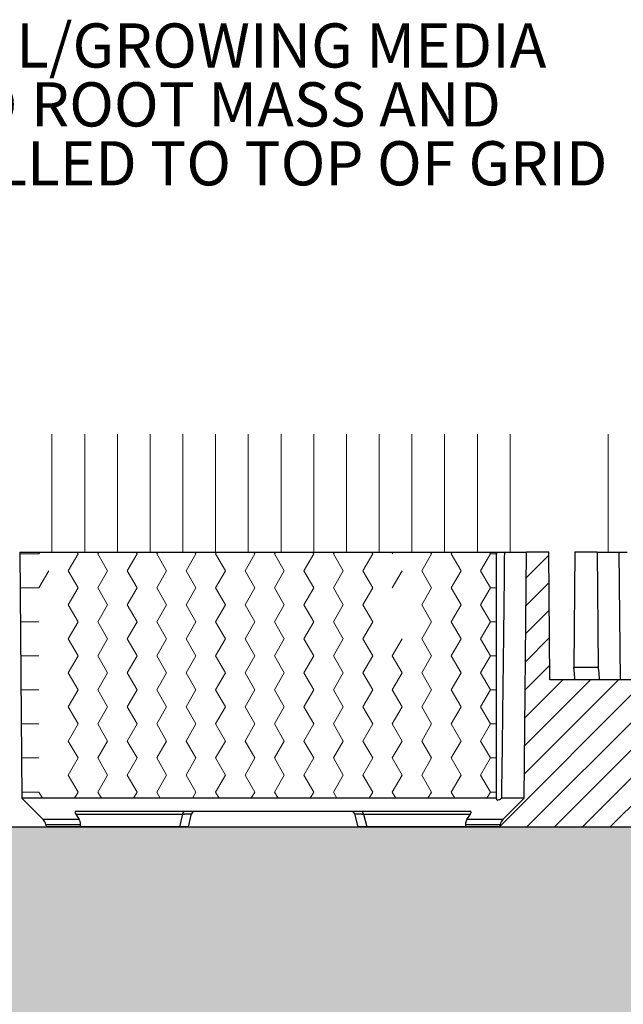
# Model space of a CAD drawing. Units: inches. Extents: x 0 to 34, y 0 to 22.
# Drawn here: x 12.9 to 15.5, y 10.8 to 14.9 of the extents above; entities that cross this region are included whole.
import ezdxf

# ---------------------------------------------------------------- set-up
doc = ezdxf.new("R2010")
doc.units = ezdxf.units.IN
doc.header["$MEASUREMENT"] = 0
doc.layers.add('FORMAT', color=7, linetype='Continuous')
doc.styles.add('SLDTEXTSTYLE0', font='TXT', dxfattribs={"width": 0.605})

# ---------------------------------------------------------------- blocks, each defined once
blk = doc.blocks.new('SW_HATCH_4')
at = {"color": 0, "linetype": 'Continuous', "lineweight": 18}
for p, q in [((-1.9981, 0), (-1.9167, 0)), ((-1.9167, 0), (-1.9124, 0.0075)), ((-1.75, 0), (-1.7543, 0.0075)), ((-1.6667, 0), (-1.6624, 0.0075)), ((-1.625, -0.0722), (-1.6667, 0)), ((-1.5, 0), (-1.5043, 0.0075)), ((-1.4167, 0), (-1.4124, 0.0075)), ((-1.375, -0.0722), (-1.4167, 0)), ((-1.25, 0), (-1.2543, 0.0075)), ((-1.1667, 0), (-1.1624, 0.0075)), ((-1.125, -0.0722), (-1.1667, 0)), ((-1, 0), (-1.0043, 0.0075)), ((-0.9167, 0), (-0.9124, 0.0075)), ((-0.875, -0.0722), (-0.9167, 0)), ((-0.75, 0), (-0.7543, 0.0075)), ((-0.6667, 0), (-0.6624, 0.0075)), ((-0.625, -0.0722), (-0.6667, 0)), ((-0.5, 0), (-0.5043, 0.0075)), ((-0.4167, 0), (-0.4124, 0.0075)), ((-0.2917, -0.0722), (-0.25, 0)), ((-0.25, 0), (-0.2543, 0.0075)), ((-0.1667, 0), (-0.1624, 0.0075)), ((-0.125, -0.0722), (-0.1667, 0)), ((-0.0417, -0.0722), (0, 0)), ((0, 0), (-0.0043, 0.0075)), ((0, 0), (0.0281, 0)), ((-1.7917, -0.0722), (-1.75, 0)), ((-1.5417, -0.0722), (-1.5, 0)), ((-1.2917, -0.0722), (-1.25, 0)), ((-1.0417, -0.0722), (-1, 0)), ((-0.7917, -0.0722), (-0.75, 0)), ((-0.5417, -0.0722), (-0.5, 0)), ((-1.9167, -0.1443), (-1.875, -0.0722)), ((-1.75, -0.1443), (-1.7917, -0.0722)), ((-1.6667, -0.1443), (-1.625, -0.0722)), ((-1.5, -0.1443), (-1.5417, -0.0722)), ((-1.4167, -0.1443), (-1.375, -0.0722)), ((-1.25, -0.1443), (-1.2917, -0.0722)), ((-1.1667, -0.1443), (-1.125, -0.0722)), ((-1, -0.1443), (-1.0417, -0.0722)), ((-0.9167, -0.1443), (-0.875, -0.0722)), ((-0.75, -0.1443), (-0.7917, -0.0722)), ((-0.6667, -0.1443), (-0.625, -0.0722)), ((-0.5, -0.1443), (-0.5417, -0.0722)), ((-0.4167, -0.1443), (-0.375, -0.0722)), ((-0.25, -0.1443), (-0.2917, -0.0722)), ((-0.1667, -0.1443), (-0.125, -0.0722)), ((0, -0.1443), (-0.0417, -0.0722)), ((-1.9968, -0.1443), (-1.9167, -0.1443)), ((-1.7917, -0.2165), (-1.75, -0.1443)), ((-1.625, -0.2165), (-1.6667, -0.1443)), ((-1.5417, -0.2165), (-1.5, -0.1443)), ((-1.375, -0.2165), (-1.4167, -0.1443)), ((-1.2917, -0.2165), (-1.25, -0.1443)), ((-1.125, -0.2165), (-1.1667, -0.1443)), ((-1.0417, -0.2165), (-1, -0.1443)), ((-0.875, -0.2165), (-0.9167, -0.1443)), ((-0.7917, -0.2165), (-0.75, -0.1443)), ((-0.625, -0.2165), (-0.6667, -0.1443)), ((-0.5417, -0.2165), (-0.5, -0.1443)), ((-0.2917, -0.2165), (-0.25, -0.1443)), ((-0.125, -0.2165), (-0.1667, -0.1443)), ((-0.0417, -0.2165), (0, -0.1443)), ((0, -0.1443), (0.0273, -0.1443)), ((-1.75, -0.2887), (-1.7917, -0.2165)), ((-1.6667, -0.2887), (-1.625, -0.2165)), ((-1.5, -0.2887), (-1.5417, -0.2165)), ((-1.4167, -0.2887), (-1.375, -0.2165)), ((-1.25, -0.2887), (-1.2917, -0.2165)), ((-1.1667, -0.2887), (-1.125, -0.2165)), ((-1, -0.2887), (-1.0417, -0.2165)), ((-0.9167, -0.2887), (-0.875, -0.2165)), ((-0.75, -0.2887), (-0.7917, -0.2165)), ((-0.6667, -0.2887), (-0.625, -0.2165)), ((-0.5, -0.2887), (-0.5417, -0.2165)), ((-0.25, -0.2887), (-0.2917, -0.2165)), ((-0.1667, -0.2887), (-0.125, -0.2165)), ((0, -0.2887), (-0.0417, -0.2165)), ((-1.9955, -0.2887), (-1.9167, -0.2887)), ((-1.7917, -0.3608), (-1.75, -0.2887)), ((-1.625, -0.3608), (-1.6667, -0.2887)), ((-1.5417, -0.3608), (-1.5, -0.2887)), ((-1.375, -0.3608), (-1.4167, -0.2887)), ((-1.2917, -0.3608), (-1.25, -0.2887)), ((-1.125, -0.3608), (-1.1667, -0.2887)), ((-1.0417, -0.3608), (-1, -0.2887)), ((-0.875, -0.3608), (-0.9167, -0.2887)), ((-0.7917, -0.3608), (-0.75, -0.2887)), ((-0.625, -0.3608), (-0.6667, -0.2887)), ((-0.5417, -0.3608), (-0.5, -0.2887)), ((-0.2917, -0.3608), (-0.25, -0.2887)), ((-0.125, -0.3608), (-0.1667, -0.2887)), ((-0.0417, -0.3608), (0, -0.2887)), ((0, -0.2887), (0.0268, -0.2887)), ((-1.75, -0.433), (-1.7917, -0.3608)), ((-1.6667, -0.433), (-1.625, -0.3608)), ((-1.5, -0.433), (-1.5417, -0.3608)), ((-1.4167, -0.433), (-1.375, -0.3608)), ((-1.25, -0.433), (-1.2917, -0.3608)), ((-1.1667, -0.433), (-1.125, -0.3608)), ((-1, -0.433), (-1.0417, -0.3608)), ((-0.9167, -0.433), (-0.875, -0.3608)), ((-0.75, -0.433), (-0.7917, -0.3608)), ((-0.6667, -0.433), (-0.625, -0.3608)), ((-0.5, -0.433), (-0.5417, -0.3608)), ((-0.4167, -0.433), (-0.375, -0.3608)), ((-0.25, -0.433), (-0.2917, -0.3608)), ((-0.1667, -0.433), (-0.125, -0.3608)), ((0, -0.433), (-0.0417, -0.3608)), ((-1.9943, -0.433), (-1.9167, -0.433)), ((-1.7917, -0.5052), (-1.75, -0.433)), ((-1.625, -0.5052), (-1.6667, -0.433)), ((-1.5417, -0.5052), (-1.5, -0.433)), ((-1.375, -0.5052), (-1.4167, -0.433)), ((-1.2917, -0.5052), (-1.25, -0.433)), ((-1.125, -0.5052), (-1.1667, -0.433)), ((-1.0417, -0.5052), (-1, -0.433)), ((-0.875, -0.5052), (-0.9167, -0.433)), ((-0.7917, -0.5052), (-0.75, -0.433)), ((-0.625, -0.5052), (-0.6667, -0.433)), ((-0.5417, -0.5052), (-0.5, -0.433)), ((-0.375, -0.5052), (-0.4167, -0.433)), ((-0.2917, -0.5052), (-0.25, -0.433)), ((-0.125, -0.5052), (-0.1667, -0.433)), ((-0.0417, -0.5052), (0, -0.433)), ((0, -0.433), (0.0263, -0.433)), ((-1.75, -0.5774), (-1.7917, -0.5052)), ((-1.6667, -0.5774), (-1.625, -0.5052)), ((-1.5, -0.5774), (-1.5417, -0.5052)), ((-1.4167, -0.5774), (-1.375, -0.5052)), ((-1.25, -0.5774), (-1.2917, -0.5052)), ((-1.1667, -0.5774), (-1.125, -0.5052)), ((-1, -0.5774), (-1.0417, -0.5052)), ((-0.9167, -0.5774), (-0.875, -0.5052)), ((-0.75, -0.5774), (-0.7917, -0.5052)), ((-0.6667, -0.5774), (-0.625, -0.5052)), ((-0.5, -0.5774), (-0.5417, -0.5052)), ((-0.4167, -0.5774), (-0.375, -0.5052)), ((-0.25, -0.5774), (-0.2917, -0.5052)), ((-0.1667, -0.5774), (-0.125, -0.5052)), ((0, -0.5774), (-0.0417, -0.5052)), ((-1.993, -0.5774), (-1.9167, -0.5774)), ((-1.7917, -0.6495), (-1.75, -0.5774)), ((-1.625, -0.6495), (-1.6667, -0.5774)), ((-1.5417, -0.6495), (-1.5, -0.5774)), ((-1.375, -0.6495), (-1.4167, -0.5774)), ((-1.2917, -0.6495), (-1.25, -0.5774)), ((-1.125, -0.6495), (-1.1667, -0.5774)), ((-1.0417, -0.6495), (-1, -0.5774)), ((-0.875, -0.6495), (-0.9167, -0.5774)), ((-0.7917, -0.6495), (-0.75, -0.5774)), ((-0.625, -0.6495), (-0.6667, -0.5774)), ((-0.5417, -0.6495), (-0.5, -0.5774)), ((-0.375, -0.6495), (-0.4167, -0.5774)), ((-0.2917, -0.6495), (-0.25, -0.5774)), ((-0.125, -0.6495), (-0.1667, -0.5774)), ((-0.0417, -0.6495), (0, -0.5774)), ((0, -0.5774), (0.0258, -0.5774)), ((-1.75, -0.7217), (-1.7917, -0.6495)), ((-1.6667, -0.7217), (-1.625, -0.6495)), ((-1.5, -0.7217), (-1.5417, -0.6495)), ((-1.4167, -0.7217), (-1.375, -0.6495)), ((-1.25, -0.7217), (-1.2917, -0.6495)), ((-1.1667, -0.7217), (-1.125, -0.6495)), ((-1, -0.7217), (-1.0417, -0.6495)), ((-0.9167, -0.7217), (-0.875, -0.6495)), ((-0.75, -0.7217), (-0.7917, -0.6495)), ((-0.6667, -0.7217), (-0.625, -0.6495)), ((-0.5, -0.7217), (-0.5417, -0.6495)), ((-0.4167, -0.7217), (-0.375, -0.6495)), ((-0.25, -0.7217), (-0.2917, -0.6495)), ((-0.1667, -0.7217), (-0.125, -0.6495)), ((0, -0.7217), (-0.0417, -0.6495)), ((-1.9918, -0.7217), (-1.9167, -0.7217)), ((-1.7917, -0.7939), (-1.75, -0.7217)), ((-1.625, -0.7939), (-1.6667, -0.7217)), ((-1.5417, -0.7939), (-1.5, -0.7217)), ((-1.375, -0.7939), (-1.4167, -0.7217)), ((-1.2917, -0.7939), (-1.25, -0.7217)), ((-1.125, -0.7939), (-1.1667, -0.7217)), ((-1.0417, -0.7939), (-1, -0.7217)), ((-0.875, -0.7939), (-0.9167, -0.7217)), ((-0.7917, -0.7939), (-0.75, -0.7217)), ((-0.625, -0.7939), (-0.6667, -0.7217)), ((-0.5417, -0.7939), (-0.5, -0.7217)), ((-0.375, -0.7939), (-0.4167, -0.7217)), ((-0.2917, -0.7939), (-0.25, -0.7217)), ((-0.125, -0.7939), (-0.1667, -0.7217)), ((-0.0417, -0.7939), (0, -0.7217)), ((0, -0.7217), (0.0255, -0.7217)), ((-1.75, -0.866), (-1.7917, -0.7939)), ((-1.6667, -0.866), (-1.625, -0.7939)), ((-1.5, -0.866), (-1.5417, -0.7939)), ((-1.4167, -0.866), (-1.375, -0.7939)), ((-1.25, -0.866), (-1.2917, -0.7939)), ((-1.1667, -0.866), (-1.125, -0.7939)), ((-1, -0.866), (-1.0417, -0.7939)), ((-0.9167, -0.866), (-0.875, -0.7939)), ((-0.75, -0.866), (-0.7917, -0.7939)), ((-0.6667, -0.866), (-0.625, -0.7939)), ((-0.5, -0.866), (-0.5417, -0.7939)), ((-0.4167, -0.866), (-0.375, -0.7939)), ((-0.25, -0.866), (-0.2917, -0.7939)), ((-0.1667, -0.866), (-0.125, -0.7939)), ((0, -0.866), (-0.0417, -0.7939)), ((-1.9905, -0.866), (-1.9167, -0.866)), ((-1.7917, -0.9382), (-1.75, -0.866)), ((-1.625, -0.9382), (-1.6667, -0.866)), ((-1.5417, -0.9382), (-1.5, -0.866)), ((-1.375, -0.9382), (-1.4167, -0.866)), ((-1.2917, -0.9382), (-1.25, -0.866)), ((-1.125, -0.9382), (-1.1667, -0.866)), ((-1.0417, -0.9382), (-1, -0.866)), ((-0.875, -0.9382), (-0.9167, -0.866)), ((-0.7917, -0.9382), (-0.75, -0.866)), ((-0.625, -0.9382), (-0.6667, -0.866)), ((-0.5417, -0.9382), (-0.5, -0.866)), ((-0.375, -0.9382), (-0.4167, -0.866)), ((-0.2917, -0.9382), (-0.25, -0.866)), ((-0.125, -0.9382), (-0.1667, -0.866)), ((-0.0417, -0.9382), (0, -0.866)), ((0, -0.866), (0.0251, -0.866)), ((-1.75, -1.0104), (-1.7917, -0.9382)), ((-1.6667, -1.0104), (-1.625, -0.9382)), ((-1.5, -1.0104), (-1.5417, -0.9382)), ((-1.4167, -1.0104), (-1.375, -0.9382)), ((-1.25, -1.0104), (-1.2917, -0.9382)), ((-1.1667, -1.0104), (-1.125, -0.9382)), ((-1, -1.0104), (-1.0417, -0.9382)), ((-0.9167, -1.0104), (-0.875, -0.9382)), ((-0.75, -1.0104), (-0.7917, -0.9382)), ((-0.6667, -1.0104), (-0.625, -0.9382)), ((-0.5, -1.0104), (-0.5417, -0.9382)), ((-0.4167, -1.0104), (-0.375, -0.9382)), ((-0.25, -1.0104), (-0.2917, -0.9382)), ((-0.1667, -1.0104), (-0.125, -0.9382)), ((0, -1.0104), (-0.0417, -0.9382)), ((-1.9892, -1.0104), (-1.9167, -1.0104)), ((-1.9014, -1.0369), (-1.9167, -1.0104)), ((-1.7653, -1.0369), (-1.75, -1.0104)), ((-1.6514, -1.0369), (-1.6667, -1.0104)), ((-1.5153, -1.0369), (-1.5, -1.0104)), ((-1.4014, -1.0369), (-1.4167, -1.0104)), ((-1.2653, -1.0369), (-1.25, -1.0104)), ((-1.1514, -1.0369), (-1.1667, -1.0104)), ((-1.0153, -1.0369), (-1, -1.0104)), ((-0.9014, -1.0369), (-0.9167, -1.0104)), ((-0.7653, -1.0369), (-0.75, -1.0104)), ((-0.6514, -1.0369), (-0.6667, -1.0104)), ((-0.5153, -1.0369), (-0.5, -1.0104)), ((-0.4014, -1.0369), (-0.4167, -1.0104)), ((-0.2653, -1.0369), (-0.25, -1.0104)), ((-0.1514, -1.0369), (-0.1667, -1.0104)), ((-0.0153, -1.0369), (0, -1.0104)), ((0, -1.0104), (0.0248, -1.0104))]:
    blk.add_line(p, q, dxfattribs=at)
blk = doc.blocks.new('SW_HATCH_9')
at = {"color": 0, "linetype": 'Continuous', "lineweight": 18}
for p, q in [((0, 0), (-0.0961, -0.0961)), ((0.001, -0.1168), (-0.0972, -0.215)), ((0.002, -0.2337), (-0.0982, -0.3339)), ((0.0031, -0.3505), (-0.0992, -0.4528)), ((0.0041, -0.4673), (-0.1003, -0.5717)), ((0.2955, -0.5295), (-0.1034, -0.9283)), ((0.1776, -0.5295), (-0.1024, -0.8095)), ((0.0598, -0.5295), (-0.1013, -0.6906)), ((0.3947, -0.5481), (-0.207, -1.1498)), ((0.3957, -0.665), (-0.0932, -1.1538)), ((0.3967, -0.7818), (0.0247, -1.1538)), ((0.3977, -0.8986), (0.1425, -1.1538)), ((0.3987, -1.0155), (0.2604, -1.1538)), ((0.3998, -1.1323), (0.3783, -1.1538))]:
    blk.add_line(p, q, dxfattribs=at)
blk = doc.blocks.new('SW_HATCH_10')
at = {"color": 0, "linetype": 'Continuous', "lineweight": 18}
for p, q in [((8.3333, 0), (8.3333, 0.5)), ((8.4722, 0), (8.4722, 0.5)), ((8.6111, 0), (8.6111, 0.5)), ((8.75, 0), (8.75, 0.5)), ((8.8889, 0), (8.8889, 0.5)), ((9.0278, 0), (9.0278, 0.5)), ((9.1667, 0), (9.1667, 0.5)), ((9.3056, 0), (9.3056, 0.5)), ((9.4444, 0), (9.4444, 0.5)), ((9.5833, 0), (9.5833, 0.5)), ((9.7222, 0), (9.7222, 0.5)), ((9.8611, 0), (9.8611, 0.5)), ((10, 0), (10, 0.5)), ((10.1389, 0), (10.1389, 0.5)), ((10.2778, 0), (10.2778, 0.5))]:
    blk.add_line(p, q, dxfattribs=at)
blk = doc.blocks.new('SW_HATCH_11')
at = {"color": 0, "linetype": 'Continuous', "lineweight": 18}
blk.add_line((0, 0), (0, -0.5), dxfattribs=at)
blk = doc.blocks.new('SW_NOTE_0_10')
at = {"layer": 'FORMAT', "color": 0, "char_height": 0.1875, "attachment_point": 1, "style": 'SLDTEXTSTYLE0'}
for s, insert in [('TOPSOIL/GROWING MEDIA', (0.02, 0.0907)), ('OR SOD ROOT MASS AND', (0.02, -0.1593)), ('SOIL FILLED TO TOP OF GRID', (0.02, -0.4093))]:
    blk.add_mtext(s, dxfattribs=dict(at, insert=insert))

msp = doc.modelspace()

# ---------------------------------------------------------------- hatches: boundary and pattern name
at = {"layer": 'FORMAT'}
h = msp.add_hatch(dxfattribs=at)
h.set_pattern_fill('HONEY', scale=0.3333333, style=0)
h.paths.add_polyline_path([(25.8447, 11.5237), (25.8447, 7.5237), (4.5264, 7.5237), (4.5264, 11.5237)], flags=0)
h.paths.add_polyline_path([(18.5892, 9.8208), (13.455, 9.8208), (13.455, 8.9455), (18.5892, 8.9455)], flags=0)

# ---------------------------------------------------------------- linework, layer by layer
at = {"color": 7, "linetype": 'Continuous', "lineweight": 25}
for p, q in [((12.9366, 12.6898), (12.9458, 11.6454)), ((14.9592, 12.6899), (14.9592, 11.6434)), ((15.078, 11.6454), (15.0872, 12.6898)), ((15.1822, 12.6898), (15.0872, 12.6898)), ((15.1822, 12.6908), (15.1822, 12.6909)), ((15.1822, 12.6898), (15.1822, 12.6908)), ((15.187, 12.1481), (15.1822, 12.6898)), ((15.2922, 12.6898), (15.2879, 12.2001)), ((15.2922, 12.6909), (15.2922, 12.6898)), ((15.3873, 12.6898), (15.2922, 12.6898)), ((15.3873, 12.6898), (15.3915, 12.2001)), ((15.4791, 12.6898), (15.4856, 12.1481)), ((15.3915, 12.2001), (15.2879, 12.2001)), ((15.5768, 12.1481), (15.187, 12.1481)), ((14.9595, 11.6454), (12.9458, 11.6454)), ((12.9458, 11.6454), (13.0364, 11.5548)), ((15.078, 11.6454), (14.9827, 11.6454)), ((14.9874, 11.5548), (15.078, 11.6454)), ((13.6369, 11.5891), (13.1739, 11.5891)), ((13.1744, 11.5784), (13.1892, 11.5548)), ((13.1744, 11.5784), (13.6279, 11.5784)), ((13.6279, 11.5784), (13.6143, 11.5237)), ((13.6525, 11.5237), (13.6663, 11.5793)), ((14.345, 11.5891), (13.6788, 11.5891)), ((14.3575, 11.5793), (14.3713, 11.5237)), ((14.8499, 11.5891), (14.3869, 11.5891)), ((14.3959, 11.5784), (14.4095, 11.5237)), ((14.3959, 11.5784), (14.8494, 11.5784)), ((14.8346, 11.5548), (14.8494, 11.5784)), ((13.1892, 11.5548), (13.0364, 11.5548)), ((13.0473, 11.5338), (13.1951, 11.5338)), ((13.0473, 11.5338), (13.0491, 11.5237)), ((14.8287, 11.5338), (14.9764, 11.5338)), ((14.9874, 11.5548), (14.8346, 11.5548)), ((14.9747, 11.5237), (14.9764, 11.5338)), ((12.7322, 11.5237), (13.0491, 11.5237)), ((13.1954, 11.5237), (13.0491, 11.5237)), ((13.6143, 11.5237), (13.1954, 11.5237)), ((13.6525, 11.5237), (13.6143, 11.5237)), ((13.6525, 11.5237), (14.3713, 11.5237)), ((14.4095, 11.5237), (14.3713, 11.5237)), ((14.8284, 11.5237), (14.4095, 11.5237)), ((14.9747, 11.5237), (14.8284, 11.5237)), ((14.9747, 11.5237), (15.5823, 11.5237))]:
    msp.add_line(p, q, dxfattribs=at)
for centre, radius, start, end in [((13.6387, 11.5785), 0.0107, 99.4161, 180.3425), ((14.3851, 11.5785), 0.0107, 359.6575, 80.5839), ((13.0086, 11.5269), 0.0394, 10, 45), ((15.0152, 11.5269), 0.0394, 135, 170)]:
    msp.add_arc(centre, radius, start, end, dxfattribs=at)
for points, knots in [([(12.9366, 12.6898), (12.9374, 12.6898), (12.9392, 12.6898), (12.956, 12.6898), (12.9881, 12.6898), (13.0344, 12.6898), (13.094, 12.6898), (13.1661, 12.6898), (13.2498, 12.6898), (13.3438, 12.6898), (13.447, 12.6898), (13.5579, 12.6898), (13.675, 12.6898), (13.7967, 12.6898), (13.9213, 12.6898), (14.0472, 12.6898), (14.1726, 12.6898), (14.2958, 12.6898), (14.4151, 12.6898), (14.5289, 12.6898), (14.6357, 12.6898), (14.734, 12.6898), (14.8221, 12.6898), (14.8989, 12.6898), (14.9395, 12.6898), (14.9592, 12.6898)], [0, 0, 0, 0, 0.031669, 0.075791, 0.119913, 0.164034, 0.208156, 0.252278, 0.2964, 0.340522, 0.384644, 0.428766, 0.472887, 0.517009, 0.561131, 0.605253, 0.649375, 0.693497, 0.737619, 0.78174, 0.825862, 0.869984, 0.914106, 0.958228, 1, 1, 1, 1]), ([(14.9594, 12.6898), (14.9593, 12.6898), (14.959, 12.6898), (14.9605, 12.6898), (14.964, 12.6898), (14.9696, 12.6898), (14.9768, 12.6898), (14.9855, 12.6898), (14.9921, 12.6898), (14.9953, 12.6898)], [0, 0, 0, 0, 0.031785, 0.193154, 0.354523, 0.515892, 0.677262, 0.838631, 1, 1, 1, 1]), ([(14.9827, 11.6454), (14.9834, 11.6936), (14.9847, 11.7938), (14.9867, 11.95), (14.9888, 12.1181), (14.9909, 12.2981), (14.9931, 12.49), (14.9946, 12.6219), (14.9953, 12.6898)], [0, 0, 0, 0, 0.138245, 0.287859, 0.448842, 0.621192, 0.804912, 1, 1, 1, 1]), ([(14.9953, 12.6898), (14.9976, 12.6898), (15.0022, 12.6898), (15.0087, 12.6898), (15.0149, 12.6898), (15.021, 12.6898), (15.0267, 12.6898), (15.0322, 12.6898), (15.0374, 12.6898), (15.0424, 12.6898), (15.0471, 12.6898), (15.0516, 12.6898), (15.0558, 12.6898), (15.0598, 12.6898), (15.0704, 12.6898), (15.0832, 12.6898), (15.0872, 12.6898), (15.0872, 12.6898), (15.0872, 12.6898)], [0, 0, 0, 0, 0.038131, 0.076209, 0.114245, 0.152246, 0.190223, 0.228185, 0.266143, 0.304104, 0.34208, 0.380079, 0.418112, 0.456187, 0.494314, 0.746805, 0.999327, 1, 1, 1, 1]), ([(15.3873, 12.6898), (15.3873, 12.6898), (15.3873, 12.6898), (15.3912, 12.6898), (15.4048, 12.6898), (15.4179, 12.6898), (15.4259, 12.6898), (15.4347, 12.6898), (15.4444, 12.6898), (15.4551, 12.6898), (15.4665, 12.6898), (15.4749, 12.6898), (15.4791, 12.6898)], [0, 0, 0, 0, 0.000673, 0.253167, 0.505692, 0.57645, 0.647058, 0.717578, 0.788071, 0.858598, 0.929221, 1, 1, 1, 1]), ([(15.4791, 12.6898), (15.4824, 12.6898), (15.4889, 12.6898), (15.4976, 12.6898), (15.5048, 12.6898), (15.5104, 12.6898), (15.5139, 12.6898), (15.5154, 12.6898), (15.5151, 12.6898), (15.515, 12.6898)], [0, 0, 0, 0, 0.161369, 0.322738, 0.484108, 0.645477, 0.806846, 0.968215, 1, 1, 1, 1]), ([(15.2931, 12.1481), (15.2927, 12.1563), (15.2917, 12.1758), (15.2894, 12.1956), (15.2886, 12.1986), (15.2882, 12.2001)], [0, 0, 0, 0, 0.27133, 0.635662, 1, 1, 1, 1]), ([(15.3983, 12.1481), (15.3983, 12.1485), (15.398, 12.1528), (15.3973, 12.161), (15.3961, 12.1739), (15.3948, 12.185), (15.3936, 12.1928), (15.3928, 12.1972), (15.3922, 12.1997), (15.392, 12.2), (15.3919, 12.2001)], [0, 0, 0, 0, 0.013303, 0.133808, 0.277522, 0.490882, 0.638648, 0.764244, 0.88469, 1, 1, 1, 1]), ([(14.9597, 11.6434), (14.9596, 11.642), (14.9596, 11.6386), (14.9638, 11.637), (14.9718, 11.639), (14.979, 11.6432), (14.9827, 11.6454)], [0, 0, 0, 0, 0.187435, 0.448461, 0.71086, 1, 1, 1, 1]), ([(13.1739, 11.5891), (13.1737, 11.5891), (13.1732, 11.589), (13.1726, 11.5889), (13.1721, 11.5886), (13.1717, 11.588), (13.1714, 11.5871), (13.1713, 11.5853), (13.172, 11.5831), (13.1732, 11.5806), (13.174, 11.5792), (13.1744, 11.5784)], [0, 0, 0, 0, 0.056129, 0.113773, 0.17334, 0.235204, 0.349753, 0.48083, 0.740556, 0.845857, 1, 1, 1, 1]), ([(13.6279, 11.5784), (13.6293, 11.5785), (13.6319, 11.5785), (13.6357, 11.5786), (13.6392, 11.5787), (13.6426, 11.5788), (13.6457, 11.5788), (13.6487, 11.5789), (13.6514, 11.579), (13.6539, 11.579), (13.6562, 11.5791), (13.6587, 11.5792), (13.6625, 11.5792), (13.665, 11.5793), (13.6662, 11.5793), (13.6663, 11.5793), (13.6663, 11.5793)], [0, 0, 0, 0, 0.056057, 0.111973, 0.167765, 0.223449, 0.279033, 0.334529, 0.389941, 0.445277, 0.500541, 0.555738, 0.643105, 0.850677, 0.925324, 1, 1, 1, 1]), ([(13.6788, 11.5891), (13.6788, 11.5891), (13.6788, 11.5891), (13.6784, 11.5891), (13.6771, 11.5891), (13.673, 11.5891), (13.6652, 11.5891), (13.6583, 11.5891), (13.6519, 11.5891), (13.6449, 11.5891), (13.6396, 11.5891), (13.6369, 11.5891)], [0, 0, 0, 0, 0.049849, 0.099679, 0.149508, 0.410701, 0.588841, 0.691259, 0.793886, 0.896772, 1, 1, 1, 1]), ([(13.6788, 11.5891), (13.6762, 11.5891), (13.6732, 11.5882), (13.6686, 11.5845), (13.667, 11.5819), (13.6663, 11.5793)], [0, 0, 0, 0, 0.5, 0.5, 1, 1, 1, 1]), ([(14.3575, 11.5793), (14.3568, 11.5819), (14.3552, 11.5845), (14.3506, 11.5882), (14.3476, 11.5891), (14.3449, 11.5891)], [0, 0, 0, 0, 0.5, 0.5, 1, 1, 1, 1]), ([(14.3869, 11.5891), (14.3858, 11.5891), (14.3832, 11.5891), (14.3788, 11.5891), (14.3735, 11.5891), (14.3665, 11.5891), (14.3596, 11.5891), (14.3538, 11.5891), (14.3489, 11.5891), (14.3463, 11.5891), (14.3451, 11.5891), (14.345, 11.5891), (14.3449, 11.5891)], [0, 0, 0, 0, 0.041707, 0.100666, 0.176784, 0.269973, 0.423403, 0.555288, 0.660123, 0.850548, 0.925262, 1, 1, 1, 1]), ([(14.3575, 11.5793), (14.3575, 11.5793), (14.3575, 11.5793), (14.3578, 11.5793), (14.3586, 11.5793), (14.36, 11.5793), (14.3627, 11.5792), (14.3662, 11.5791), (14.3705, 11.579), (14.3757, 11.5789), (14.3816, 11.5788), (14.3883, 11.5786), (14.3933, 11.5785), (14.3959, 11.5784)], [0, 0, 0, 0, 0.04979, 0.09956, 0.149326, 0.254846, 0.360499, 0.466349, 0.572435, 0.678793, 0.785462, 0.892501, 1, 1, 1, 1]), ([(14.8494, 11.5784), (14.8498, 11.5791), (14.8505, 11.5803), (14.8513, 11.5819), (14.8518, 11.5833), (14.8522, 11.5844), (14.8524, 11.5852), (14.8526, 11.5862), (14.8525, 11.5872), (14.8521, 11.5882), (14.8513, 11.5889), (14.8504, 11.589), (14.8499, 11.5891)], [0, 0, 0, 0, 0.1235158, 0.2336936, 0.3305395, 0.4140642, 0.4842865, 0.5412405, 0.6657509, 0.7751198, 0.8871041, 1, 1, 1, 1]), ([(13.1951, 11.5338), (13.1951, 11.5348), (13.195, 11.5369), (13.1946, 11.5402), (13.1939, 11.5437), (13.1928, 11.5474), (13.1913, 11.5512), (13.1899, 11.5536), (13.1892, 11.5548)], [0, 0, 0, 0, 0.1256719, 0.2677089, 0.4261373, 0.6009801, 0.7922597, 1, 1, 1, 1]), ([(14.8346, 11.5548), (14.8341, 11.554), (14.8331, 11.5524), (14.832, 11.5498), (14.831, 11.5473), (14.8303, 11.5448), (14.8297, 11.5424), (14.8292, 11.5401), (14.8289, 11.5379), (14.8288, 11.5358), (14.8287, 11.5344), (14.8287, 11.5338)], [0, 0, 0, 0, 0.1403388, 0.2733526, 0.3990497, 0.5174377, 0.6285238, 0.7323154, 0.8288197, 0.9180449, 1, 1, 1, 1])]:
    msp.add_open_spline(points, degree=3, knots=knots, dxfattribs=at)
for points in [[(13.1954, 11.5237), (13.1953, 11.5271), (13.1952, 11.5304), (13.1951, 11.5338)], [(14.8287, 11.5338), (14.8286, 11.5304), (14.8285, 11.5271), (14.8284, 11.5237)]]:
    msp.add_open_spline(points, degree=3, dxfattribs=at)
at = {"layer": 'FORMAT', "color": 7, "lineweight": 25}
msp.add_line((4.5264, 11.5237), (25.8447, 11.5237), dxfattribs=at)

# ---------------------------------------------------------------- block references
at = {"color": 7, "linetype": 'Continuous', "lineweight": 18}
for name, p in [('SW_HATCH_10', (4.7403, 12.6898)), ('SW_HATCH_11', (15.4348, 13.1898)), ('SW_HATCH_4', (14.9348, 12.6823)), ('SW_HATCH_9', (15.1823, 12.6775))]:
    msp.add_blockref(name, p, dxfattribs=at)
at = {"layer": 'FORMAT', "color": 7}
msp.add_blockref('SW_NOTE_0_10', (11.9795, 14.8428), dxfattribs=at)

doc.saveas('drawing.dxf')
